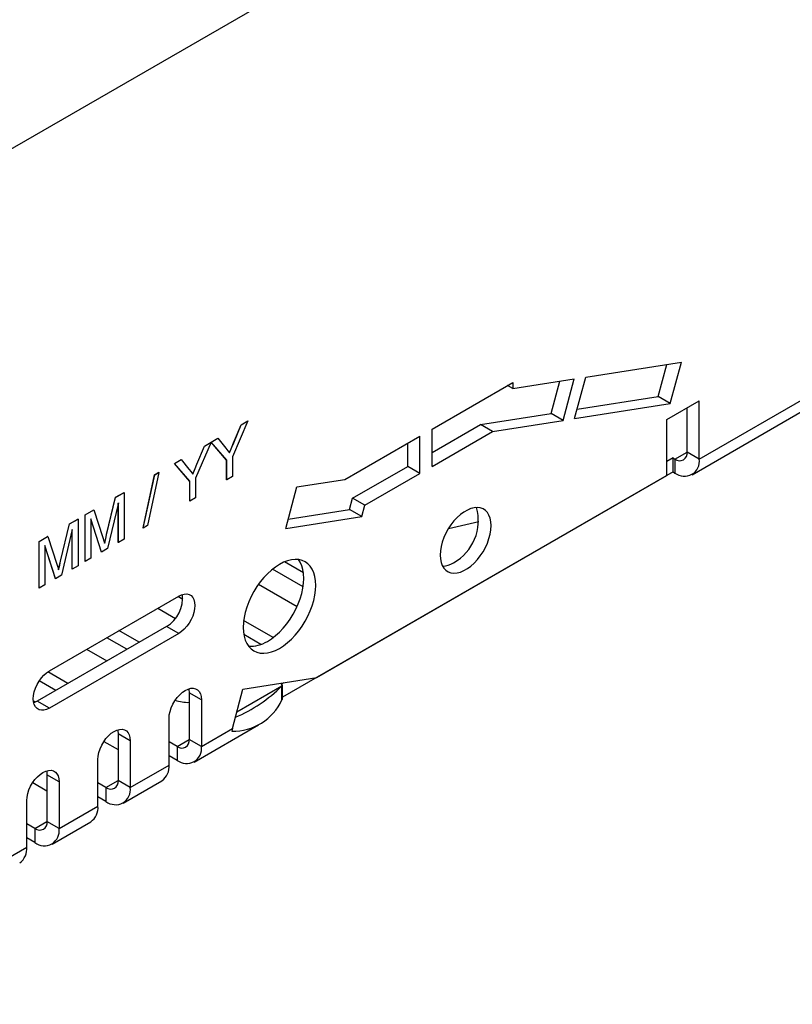
# Model space of a CAD drawing. Units: millimetres. Extents: x 56 to 3304, y 56 to 2320.
# Drawn here: x 2504 to 2572, y 1642 to 1728 of the extents above; entities that cross this region are included whole.
import ezdxf

# ---------------------------------------------------------------- set-up
doc = ezdxf.new("R2010")
doc.units = ezdxf.units.MM
doc.header["$LTSCALE"] = 8
doc.layers.add('HAURATON_PRODUCT_CONTOUR', color=7, linetype='Continuous', lineweight=25)

msp = doc.modelspace()

# ---------------------------------------------------------------- linework, layer by layer
at = {"layer": 'HAURATON_PRODUCT_CONTOUR'}
for p, q in [((2307.855, 1604.209), (3014.962, 2012.413)), ((2563.616, 1689.963), (2580.728, 1699.841)), ((2553.684, 1697.13), (2562.054, 1698.444)), ((2560.026, 1695.429), (2560.776, 1698.244)), ((2561.086, 1694.817), (2562.054, 1698.444)), ((2562.994, 1688.589), (2580.106, 1698.468)), ((2540.238, 1692.58), (2547.309, 1696.662)), ((2547.309, 1696.13), (2552.688, 1696.974)), ((2547.309, 1696.662), (2547.309, 1696.13)), ((2550.66, 1693.959), (2551.41, 1696.773)), ((2551.72, 1693.346), (2552.688, 1696.974)), ((2552.717, 1693.503), (2553.684, 1697.13)), ((2547.309, 1696.13), (2546.848, 1696.396)), ((2552.717, 1693.503), (2561.086, 1694.817)), ((2552.934, 1694.316), (2560.026, 1695.429)), ((2561.086, 1694.817), (2560.026, 1695.429)), ((2560.787, 1693.419), (2563.616, 1695.052)), ((2563.616, 1689.963), (2563.616, 1695.052)), ((2544.484, 1692.989), (2550.66, 1693.959)), ((2551.72, 1693.346), (2550.66, 1693.959)), ((2562.555, 1690.575), (2562.555, 1694.44)), ((2524.137, 1693.293), (2522.777, 1690.155)), ((2523.54, 1692.957), (2524.13, 1693.297)), ((2523.547, 1692.953), (2524.137, 1693.293)), ((2524.137, 1693.293), (2524.13, 1693.297)), ((2545.544, 1692.377), (2551.72, 1693.346)), ((2560.787, 1688.52), (2560.787, 1693.419)), ((2522.881, 1691.375), (2523.54, 1692.957)), ((2522.888, 1691.371), (2523.547, 1692.953)), ((2523.547, 1692.953), (2523.54, 1692.957)), ((2540.238, 1690.538), (2544.484, 1692.989)), ((2540.238, 1689.313), (2540.238, 1692.58)), ((2540.238, 1689.313), (2545.544, 1692.377)), ((2545.544, 1692.377), (2544.484, 1692.989)), ((2520.919, 1691.435), (2519.559, 1688.297)), ((2520.322, 1691.099), (2520.912, 1691.439)), ((2520.329, 1691.095), (2520.919, 1691.435)), ((2520.919, 1691.435), (2520.912, 1691.439)), ((2520.919, 1691.443), (2521.502, 1691.78)), ((2522.271, 1689.871), (2520.919, 1691.443)), ((2520.926, 1691.439), (2520.919, 1691.443)), ((2520.926, 1691.439), (2521.509, 1691.776)), ((2522.278, 1689.867), (2520.926, 1691.439)), ((2521.509, 1691.776), (2521.502, 1691.78)), ((2521.509, 1691.776), (2522.194, 1690.924)), ((2522.888, 1691.371), (2522.881, 1691.375)), ((2532.605, 1688.173), (2539.177, 1691.967)), ((2538.116, 1689.313), (2538.116, 1691.355)), ((2539.177, 1688.701), (2539.177, 1691.967)), ((2519.663, 1689.517), (2520.322, 1691.099)), ((2519.67, 1689.513), (2520.329, 1691.095)), ((2520.329, 1691.095), (2520.322, 1691.099)), ((2561.495, 1689.963), (2562.555, 1690.575)), ((2563.616, 1689.963), (2562.555, 1690.575)), ((2517.693, 1689.582), (2518.283, 1689.922)), ((2517.7, 1689.577), (2518.29, 1689.918)), ((2518.29, 1689.918), (2518.283, 1689.922)), ((2518.29, 1689.918), (2518.976, 1689.066)), ((2522.271, 1688.142), (2522.271, 1689.871)), ((2522.278, 1689.867), (2522.271, 1689.871)), ((2522.278, 1688.138), (2522.278, 1689.867)), ((2522.777, 1690.155), (2522.777, 1688.425)), ((2561.33, 1690.058), (2560.787, 1689.744)), ((2561.33, 1690.058), (2561.495, 1689.963)), ((2561.33, 1688.833), (2561.33, 1690.058)), ((2561.495, 1689.963), (2561.495, 1688.738)), ((2516.348, 1688.797), (2515.35, 1684.138)), ((2515.966, 1688.584), (2516.341, 1688.801)), ((2515.973, 1688.58), (2516.348, 1688.797)), ((2516.348, 1688.797), (2516.341, 1688.801)), ((2519.053, 1688.014), (2517.693, 1689.582)), ((2517.7, 1689.577), (2517.693, 1689.582)), ((2519.06, 1688.009), (2517.7, 1689.577)), ((2519.67, 1689.513), (2519.663, 1689.517)), ((2561.33, 1688.833), (2527.164, 1669.109)), ((2533.287, 1686.526), (2538.116, 1689.313)), ((2539.177, 1688.701), (2538.116, 1689.313)), ((2561.33, 1688.833), (2561.495, 1688.738)), ((2514.969, 1683.926), (2515.966, 1688.584)), ((2514.976, 1683.922), (2515.973, 1688.58)), ((2515.973, 1688.58), (2515.966, 1688.584)), ((2519.053, 1686.284), (2519.053, 1688.014)), ((2519.06, 1688.009), (2519.053, 1688.014)), ((2519.06, 1686.28), (2519.06, 1688.009)), ((2519.559, 1688.297), (2519.559, 1686.568)), ((2522.278, 1688.138), (2522.271, 1688.142)), ((2522.777, 1688.425), (2522.278, 1688.138)), ((2528.409, 1687.514), (2532.605, 1688.173)), ((2530.173, 1670.847), (2560.787, 1688.52)), ((2534.348, 1685.913), (2539.177, 1688.701)), ((2512.548, 1686.611), (2513.292, 1687.04)), ((2513.299, 1687.036), (2513.292, 1687.04)), ((2527.441, 1683.887), (2528.409, 1687.514)), ((2511.765, 1683.344), (2512.548, 1686.611)), ((2511.772, 1683.339), (2512.555, 1686.607)), ((2512.555, 1686.607), (2512.548, 1686.611)), ((2512.555, 1686.607), (2513.299, 1687.036)), ((2513.299, 1687.036), (2513.299, 1682.954)), ((2519.06, 1686.28), (2519.053, 1686.284)), ((2519.559, 1686.568), (2519.06, 1686.28)), ((2533.025, 1685.542), (2533.287, 1686.526)), ((2534.348, 1685.913), (2533.287, 1686.526)), ((2509.892, 1685.078), (2510.642, 1685.511)), ((2509.899, 1685.074), (2510.649, 1685.507)), ((2510.649, 1685.507), (2510.642, 1685.511)), ((2510.649, 1685.507), (2511.44, 1683.098)), ((2512.8, 1686.12), (2511.857, 1682.121)), ((2512.793, 1682.67), (2512.793, 1686.09)), ((2512.8, 1682.666), (2512.8, 1686.12)), ((2527.658, 1684.7), (2533.025, 1685.542)), ((2534.086, 1684.93), (2533.025, 1685.542)), ((2534.086, 1684.93), (2534.348, 1685.913)), ((2544.061, 1685.718), (2543.543, 1685.594)), ((2508.514, 1684.282), (2509.257, 1684.712)), ((2508.521, 1684.278), (2509.265, 1684.708)), ((2509.265, 1684.708), (2509.257, 1684.712)), ((2509.265, 1684.708), (2509.265, 1680.625)), ((2509.892, 1680.995), (2509.892, 1685.078)), ((2509.899, 1685.074), (2509.892, 1685.078)), ((2509.899, 1680.991), (2509.899, 1685.074)), ((2511.335, 1681.82), (2510.398, 1684.734)), ((2510.398, 1684.734), (2510.398, 1681.279)), ((2511.328, 1681.824), (2510.398, 1684.716)), ((2527.441, 1683.887), (2534.086, 1684.93)), ((2541.674, 1683.872), (2544.338, 1684.509)), ((2507.731, 1681.015), (2508.514, 1684.282)), ((2507.738, 1681.011), (2508.521, 1684.278)), ((2508.766, 1683.792), (2507.823, 1679.792)), ((2508.521, 1684.278), (2508.514, 1684.282)), ((2508.759, 1680.341), (2508.759, 1683.762)), ((2508.766, 1680.337), (2508.766, 1683.792)), ((2514.976, 1683.922), (2514.969, 1683.926)), ((2515.35, 1684.138), (2514.976, 1683.922)), ((2505.858, 1682.749), (2506.608, 1683.182)), ((2505.858, 1678.666), (2505.858, 1682.749)), ((2505.865, 1682.745), (2505.858, 1682.749)), ((2505.865, 1682.745), (2506.615, 1683.178)), ((2505.865, 1678.662), (2505.865, 1682.745)), ((2506.615, 1683.178), (2506.608, 1683.182)), ((2506.615, 1683.178), (2507.405, 1680.769)), ((2511.772, 1683.339), (2511.765, 1683.344)), ((2513.299, 1682.954), (2512.8, 1682.666)), ((2507.301, 1679.491), (2506.364, 1682.405)), ((2506.364, 1682.405), (2506.364, 1678.95)), ((2507.294, 1679.496), (2506.364, 1682.387)), ((2511.857, 1682.121), (2511.335, 1681.82)), ((2512.8, 1682.666), (2512.793, 1682.67)), ((2507.738, 1681.011), (2507.731, 1681.015)), ((2510.398, 1681.279), (2509.899, 1680.991)), ((2511.335, 1681.82), (2511.328, 1681.824)), ((2508.766, 1680.337), (2508.759, 1680.341)), ((2509.265, 1680.625), (2508.766, 1680.337)), ((2509.899, 1680.991), (2509.892, 1680.995)), ((2528.959, 1678.783), (2526.289, 1680.324)), ((2528.989, 1679.99), (2527.32, 1680.953)), ((2507.301, 1679.491), (2507.294, 1679.496)), ((2507.823, 1679.792), (2507.301, 1679.491)), ((2505.865, 1678.662), (2505.858, 1678.666)), ((2506.364, 1678.95), (2505.865, 1678.662)), ((2525.052, 1678.997), (2528.429, 1677.048)), ((2506.764, 1671.433), (2518.078, 1677.964)), ((2518.43, 1677.676), (2518.005, 1677.922)), ((2516.238, 1676.901), (2517.782, 1676.01)), ((2517.018, 1675.31), (2505.704, 1668.779)), ((2518.078, 1674.698), (2517.018, 1675.31)), ((2526.334, 1674.338), (2523.753, 1675.828)), ((2518.078, 1674.698), (2506.764, 1668.166)), ((2513.551, 1673.309), (2511.783, 1674.329)), ((2514.612, 1673.921), (2512.843, 1674.942)), ((2525.26, 1673.733), (2523.766, 1674.596)), ((2510.015, 1673.309), (2511.783, 1672.288)), ((2508.389, 1670.329), (2506.628, 1671.346)), ((2523.693, 1669.83), (2530.173, 1670.847)), ((2507.328, 1669.716), (2505.875, 1670.555)), ((2522.774, 1666.385), (2523.693, 1669.83)), ((2523.16, 1667.832), (2527.101, 1670.108)), ((2527.26, 1670.39), (2527.035, 1670.26)), ((2527.035, 1670.26), (2527.164, 1670.185)), ((2527.164, 1670.185), (2527.101, 1670.108)), ((2527.101, 1668.883), (2527.101, 1670.108)), ((2527.164, 1668.961), (2527.164, 1670.185)), ((2520.058, 1668.9), (2518.997, 1669.512)), ((2518.997, 1669.512), (2518.997, 1665.43)), ((2527.164, 1668.961), (2527.101, 1668.883)), ((2505.358, 1668.813), (2505.553, 1668.701)), ((2506.764, 1668.166), (2505.704, 1668.779)), ((2520.058, 1668.9), (2520.058, 1664.817)), ((2517.23, 1663.185), (2517.23, 1667.267)), ((2519.437, 1663.444), (2525.06, 1666.69)), ((2520.058, 1664.817), (2522.774, 1666.385)), ((2522.774, 1666.385), (2522.718, 1666.155)), ((2513.836, 1665.308), (2512.775, 1665.92)), ((2512.775, 1665.92), (2512.775, 1661.837)), ((2511.533, 1665.249), (2512.775, 1664.531)), ((2513.836, 1665.308), (2513.836, 1661.225)), ((2517.937, 1664.817), (2517.23, 1665.225)), ((2517.937, 1664.817), (2518.997, 1665.429)), ((2517.937, 1664.817), (2517.937, 1663.592)), ((2520.058, 1664.817), (2518.997, 1665.43)), ((2517.937, 1663.592), (2517.23, 1664.001)), ((2511.007, 1659.592), (2511.007, 1663.675)), ((2513.836, 1661.225), (2517.23, 1663.185)), ((2507.613, 1661.716), (2506.552, 1662.328)), ((2506.552, 1662.328), (2506.552, 1658.245)), ((2505.31, 1661.656), (2506.552, 1660.939)), ((2507.613, 1661.716), (2507.613, 1657.633)), ((2511.714, 1661.225), (2511.007, 1661.633)), ((2511.714, 1661.225), (2512.775, 1661.837)), ((2511.714, 1661.225), (2511.714, 1660)), ((2513.836, 1661.225), (2512.775, 1661.837)), ((2513.214, 1659.852), (2516.608, 1661.811)), ((2511.714, 1660), (2511.007, 1660.408)), ((2504.785, 1656), (2504.785, 1660.083)), ((2507.613, 1657.633), (2511.007, 1659.592)), ((2505.492, 1657.633), (2504.785, 1658.041)), ((2505.492, 1657.633), (2506.552, 1658.245)), ((2507.613, 1657.633), (2506.552, 1658.245)), ((2506.992, 1656.259), (2510.386, 1658.219)), ((2505.492, 1657.633), (2505.492, 1656.408)), ((2505.492, 1656.408), (2504.785, 1656.816)), ((2462.782, 1631.753), (2504.785, 1656))]:
    msp.add_line(p, q, dxfattribs=at)
at = {"layer": 'HAURATON_PRODUCT_CONTOUR', "flags": 128}
for points in [[(2522.521, 1690.513), (2522.723, 1690.996), (2522.881, 1691.375)], [(2522.528, 1690.509), (2522.73, 1690.992), (2522.888, 1691.371)], [(2522.194, 1690.924), (2522.382, 1690.692), (2522.528, 1690.509)], [(2518.976, 1689.066), (2519.163, 1688.834), (2519.31, 1688.651)], [(2519.303, 1688.655), (2519.505, 1689.138), (2519.663, 1689.517)], [(2519.31, 1688.651), (2519.512, 1689.134), (2519.67, 1689.513)], [(2540.953, 1681.561), (2540.974, 1681.223), (2541.036, 1680.915), (2541.137, 1680.643), (2541.277, 1680.412), (2541.453, 1680.226), (2541.66, 1680.089), (2541.896, 1680.004), (2542.156, 1679.971), (2542.435, 1679.993), (2542.727, 1680.067), (2543.028, 1680.193), (2543.332, 1680.368), (2543.634, 1680.59), (2543.926, 1680.854), (2544.205, 1681.155), (2544.465, 1681.487), (2544.701, 1681.845), (2544.908, 1682.221), (2545.084, 1682.609), (2545.223, 1683.001), (2545.325, 1683.391), (2545.387, 1683.77), (2545.408, 1684.133), (2545.387, 1684.471), (2545.325, 1684.779), (2545.223, 1685.051), (2545.084, 1685.282), (2544.908, 1685.467), (2544.701, 1685.604), (2544.465, 1685.69), (2544.205, 1685.722), (2543.926, 1685.701), (2543.634, 1685.627), (2543.332, 1685.501), (2543.028, 1685.325), (2542.727, 1685.103), (2542.435, 1684.84), (2542.156, 1684.539), (2541.896, 1684.207), (2541.66, 1683.849), (2541.453, 1683.473), (2541.277, 1683.084), (2541.137, 1682.692), (2541.036, 1682.303), (2540.974, 1681.923), (2540.953, 1681.561)], [(2511.44, 1683.098), (2511.53, 1682.815), (2511.599, 1682.591)], [(2511.594, 1682.606), (2511.688, 1683.014), (2511.765, 1683.344)], [(2511.599, 1682.591), (2511.695, 1683.01), (2511.772, 1683.339)], [(2507.56, 1680.277), (2507.654, 1680.685), (2507.731, 1681.015)], [(2507.565, 1680.262), (2507.661, 1680.681), (2507.738, 1681.011)], [(2523.714, 1675.23), (2523.734, 1674.83), (2523.794, 1674.458), (2523.892, 1674.119), (2524.029, 1673.817), (2524.202, 1673.556), (2524.408, 1673.34), (2524.646, 1673.17), (2524.912, 1673.049), (2525.203, 1672.978), (2525.515, 1672.959), (2525.845, 1672.992), (2526.188, 1673.076), (2526.539, 1673.21), (2526.896, 1673.392), (2527.252, 1673.621), (2527.604, 1673.893), (2527.947, 1674.205), (2528.276, 1674.553), (2528.589, 1674.933), (2528.88, 1675.339), (2529.146, 1675.767), (2529.384, 1676.212), (2529.59, 1676.667), (2529.763, 1677.127), (2529.899, 1677.587), (2529.998, 1678.04), (2530.058, 1678.481), (2530.078, 1678.904), (2530.058, 1679.303), (2529.998, 1679.675), (2529.899, 1680.014), (2529.763, 1680.316), (2529.59, 1680.577), (2529.384, 1680.794), (2529.146, 1680.964), (2528.88, 1681.085), (2528.589, 1681.155), (2528.276, 1681.174), (2527.947, 1681.142), (2527.604, 1681.058), (2527.252, 1680.924), (2526.896, 1680.741), (2526.539, 1680.512), (2526.188, 1680.24), (2525.845, 1679.928), (2525.515, 1679.58), (2525.203, 1679.201), (2524.912, 1678.794), (2524.646, 1678.366), (2524.408, 1677.922), (2524.202, 1677.466), (2524.029, 1677.006), (2523.892, 1676.546), (2523.794, 1676.094), (2523.734, 1675.653), (2523.714, 1675.23)], [(2525.835, 1674.005), (2526.191, 1674.233), (2526.543, 1674.505), (2526.886, 1674.817), (2527.216, 1675.165), (2527.528, 1675.545), (2527.819, 1675.952), (2528.085, 1676.38), (2528.323, 1676.824), (2528.529, 1677.279), (2528.702, 1677.74), (2528.839, 1678.199), (2528.937, 1678.652), (2528.997, 1679.093), (2529.017, 1679.516), (2528.997, 1679.916), (2528.937, 1680.288), (2528.839, 1680.626), (2528.702, 1680.928), (2528.552, 1681.16)], [(2507.405, 1680.769), (2507.496, 1680.486), (2507.565, 1680.262)], [(2518.078, 1677.964), (2518.324, 1678.081), (2518.562, 1678.145), (2518.785, 1678.153), (2518.987, 1678.107), (2519.162, 1678.006), (2519.303, 1677.854), (2519.407, 1677.656), (2519.471, 1677.418), (2519.492, 1677.147), (2519.471, 1676.851), (2519.407, 1676.539), (2519.303, 1676.221), (2519.162, 1675.906), (2518.987, 1675.605), (2518.785, 1675.325), (2518.562, 1675.075), (2518.324, 1674.864), (2518.078, 1674.698)], [(2506.764, 1668.166), (2506.519, 1668.049), (2506.281, 1667.986), (2506.057, 1667.977), (2505.855, 1668.024), (2505.681, 1668.124), (2505.54, 1668.276), (2505.436, 1668.474), (2505.372, 1668.712), (2505.35, 1668.983), (2505.372, 1669.279), (2505.436, 1669.591), (2505.54, 1669.909), (2505.681, 1670.224), (2505.855, 1670.526), (2506.057, 1670.806), (2506.281, 1671.055), (2506.519, 1671.266), (2506.764, 1671.433)], [(2517.23, 1667.267), (2517.251, 1667.563), (2517.315, 1667.875), (2517.419, 1668.193), (2517.561, 1668.508), (2517.735, 1668.81), (2517.937, 1669.09), (2518.16, 1669.339), (2518.398, 1669.55), (2518.644, 1669.717), (2518.889, 1669.834), (2519.128, 1669.897), (2519.351, 1669.906), (2519.553, 1669.859), (2519.727, 1669.759), (2519.869, 1669.607), (2519.973, 1669.409), (2520.037, 1669.171), (2520.058, 1668.9)], [(2518.961, 1669.858), (2518.976, 1669.784), (2518.997, 1669.512)], [(2505.704, 1668.779), (2505.458, 1668.662), (2505.386, 1668.637)], [(2511.007, 1663.675), (2511.029, 1663.971), (2511.092, 1664.283), (2511.197, 1664.601), (2511.338, 1664.916), (2511.512, 1665.218), (2511.714, 1665.498), (2511.938, 1665.747), (2512.176, 1665.958), (2512.421, 1666.125), (2512.667, 1666.241), (2512.905, 1666.305), (2513.128, 1666.314), (2513.33, 1666.267), (2513.505, 1666.167), (2513.646, 1666.015), (2513.75, 1665.817), (2513.814, 1665.579), (2513.836, 1665.308)], [(2512.739, 1666.266), (2512.753, 1666.191), (2512.775, 1665.92)], [(2504.785, 1660.083), (2504.806, 1660.379), (2504.87, 1660.691), (2504.974, 1661.009), (2505.115, 1661.324), (2505.29, 1661.625), (2505.492, 1661.905), (2505.715, 1662.155), (2505.953, 1662.366), (2506.199, 1662.532), (2506.444, 1662.649), (2506.682, 1662.713), (2506.906, 1662.722), (2507.108, 1662.675), (2507.282, 1662.574), (2507.424, 1662.423), (2507.528, 1662.225), (2507.592, 1661.987), (2507.613, 1661.716)], [(2506.516, 1662.674), (2506.531, 1662.599), (2506.552, 1662.328)]]:
    msp.add_lwpolyline(points, dxfattribs=at)
at = {"layer": 'HAURATON_PRODUCT_CONTOUR'}
for centre, radius, start, end in [((2561.909, 1690.47), 0.655, 230.79671, 9.21404), ((2562.317, 1689.763), 1.314, 231.28179, 8.72896), ((2540.071, 1684.576), 4.22, 299.03898, 15.74585), ((2541.053, 1682.592), 2.012, 273.24874, 302.02193), ((2515.502, 1677.794), 2.91, 301.3819, 6.13378), ((2524.371, 1676.307), 2.728, 265.95954, 302.44659), ((2517.891, 1679.36), 13.055, 293.20102, 314.86807), ((2518.864, 1671.835), 3.166, 249.78912, 272.41297), ((2522.844, 1670.837), 4.684, 268.44779, 335.34333), ((2518.351, 1665.325), 0.655, 230.79671, 9.21404), ((2518.759, 1664.618), 1.314, 231.28179, 8.72896), ((2515.742, 1663.03), 1.495, 305.38471, 5.92747), ((2512.128, 1661.733), 0.655, 230.79671, 9.21404), ((2512.536, 1661.026), 1.314, 231.28179, 8.72896), ((2509.52, 1659.438), 1.495, 305.38471, 5.92747), ((2505.906, 1658.14), 0.655, 230.79671, 9.21404), ((2506.314, 1657.433), 1.314, 231.28179, 8.72896), ((2503.297, 1655.846), 1.495, 305.38471, 5.92747)]:
    msp.add_arc(centre, radius, start, end, dxfattribs=at)

doc.saveas('drawing.dxf')
